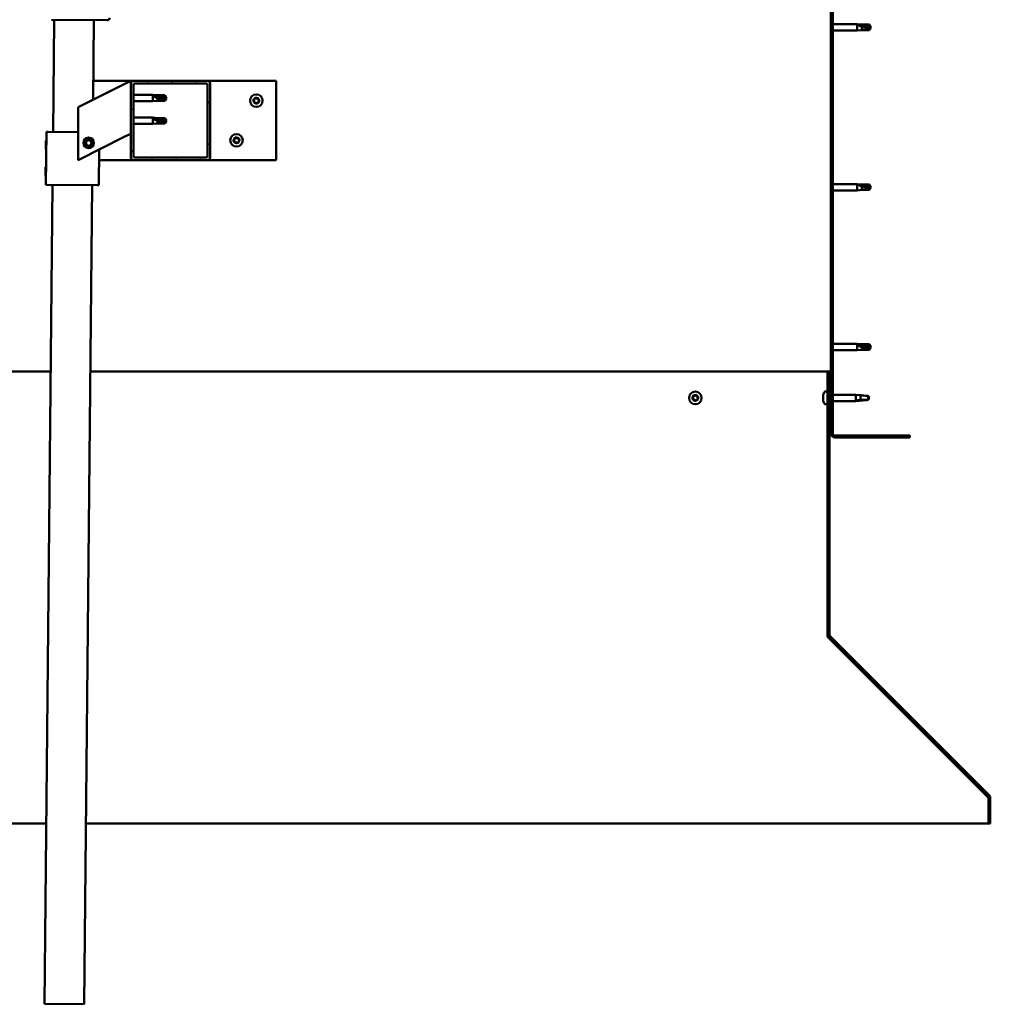
# Model space of a CAD drawing. Units: millimetres. Extents: x 1548 to 23819, y 11236 to 21300.
# Drawn here: x 21408 to 22144, y 13909 to 14655 of the extents above; entities that cross this region are included whole.
import ezdxf

# ---------------------------------------------------------------- set-up
doc = ezdxf.new("R2010")
doc.units = ezdxf.units.MM
doc.layers.add('Hatch (ISO)', color=7, linetype='Continuous', lineweight=18)
doc.layers.add('Visible (ISO)', color=7, linetype='Continuous', lineweight=50)

msp = doc.modelspace()

# ---------------------------------------------------------------- hatches: boundary and pattern name
at = {"layer": 'Hatch (ISO)'}
h = msp.add_hatch(dxfattribs=at)
h.set_pattern_fill('ANSI31', color=256, scale=127, style=0)
h.set_pattern_definition([(45, (3078.226, 12281.347), (-11.22532, 11.22532), [])])
edge = h.paths.add_edge_path()
edge.add_line((22082.71, 14816.86), (22082.71, 14834.86))
edge.add_ellipse((22079.21, 14834.86), major_axis=(3.5, 0), ratio=1, start_angle=0, end_angle=90)
edge.add_line((22079.21, 14838.36), (22067.71, 14838.36))
edge.add_line((22067.71, 14838.36), (22047.71, 14838.36))
edge.add_line((22047.71, 14838.36), (22026.21, 14838.36))
edge.add_ellipse((22026.21, 14834.86), major_axis=(0, 3.5), ratio=1, start_angle=0, end_angle=90)
edge.add_line((22022.71, 14834.86), (22022.71, 14341.86))
edge.add_ellipse((22026.21, 14341.86), major_axis=(-3.5, 0), ratio=1, start_angle=0, end_angle=90)
edge.add_line((22026.21, 14338.36), (22082.71, 14338.36))
edge.add_line((22082.71, 14338.36), (22082.71, 14339.86))
edge.add_line((22082.71, 14339.86), (22026.21, 14339.86))
edge.add_ellipse((22026.21, 14341.86), major_axis=(0, -2), ratio=1, start_angle=270, end_angle=360, ccw=False)
edge.add_line((22024.21, 14341.86), (22024.21, 14834.86))
edge.add_ellipse((22026.21, 14834.86), major_axis=(-2, 0), ratio=1, start_angle=270, end_angle=360, ccw=False)
edge.add_line((22026.21, 14836.86), (22079.21, 14836.86))
edge.add_ellipse((22079.21, 14834.86), major_axis=(0, 2), ratio=1, start_angle=270, end_angle=360, ccw=False)
edge.add_line((22081.21, 14834.86), (22081.21, 14816.86))
edge.add_line((22081.21, 14816.86), (22082.71, 14816.86))
h = msp.add_hatch(dxfattribs=at)
h.set_pattern_fill('ANSI31', color=256, scale=127, angle=15, style=0)
h.set_pattern_definition([(60, (3078.226, 12281.347), (-13.748153, 7.9375), [])])
edge = h.paths.add_edge_path()
edge.add_ellipse((21494.71, 14550.36), major_axis=(-2, 0), ratio=1, start_angle=0, end_angle=90)
edge.add_line((21494.71, 14548.36), (21550.71, 14548.36))
edge.add_ellipse((21550.71, 14550.36), major_axis=(0, -2), ratio=1, start_angle=0, end_angle=90)
edge.add_line((21552.71, 14550.36), (21552.71, 14606.36))
edge.add_ellipse((21550.71, 14606.36), major_axis=(2, 0), ratio=1, start_angle=0, end_angle=90)
edge.add_line((21550.71, 14608.36), (21494.71, 14608.36))
edge.add_ellipse((21494.71, 14606.36), major_axis=(0, 2), ratio=1, start_angle=0, end_angle=90)
edge.add_line((21492.71, 14606.36), (21492.71, 14550.36))
edge = h.paths.add_edge_path(flags=0)
edge.add_ellipse((21549.71, 14551.36), major_axis=(1, 0), ratio=1, start_angle=270, end_angle=360)
edge.add_line((21550.71, 14551.36), (21550.71, 14605.36))
edge.add_ellipse((21549.71, 14605.36), major_axis=(0, 1), ratio=1, start_angle=270, end_angle=360)
edge.add_line((21549.71, 14606.36), (21495.71, 14606.36))
edge.add_ellipse((21495.71, 14605.36), major_axis=(-1, 0), ratio=1, start_angle=270, end_angle=360)
edge.add_line((21494.71, 14605.36), (21494.71, 14551.36))
edge.add_ellipse((21495.71, 14551.36), major_axis=(0, -1), ratio=1, start_angle=270, end_angle=360)
edge.add_line((21495.71, 14550.36), (21549.71, 14550.36))
h = msp.add_hatch(dxfattribs=at)
h.set_pattern_fill('ANSI31', color=256, scale=127, angle=90, style=0)
h.set_pattern_definition([(135, (3078.226, 12281.347), (-11.22532, -11.22532), [])])
edge = h.paths.add_edge_path()
edge.add_line((22021.71, 14388.36), (22020.21, 14388.36))
edge.add_line((22020.21, 14388.36), (22020.21, 14189.21))
edge.add_ellipse((22023.21, 14189.21), major_axis=(-3, 0), ratio=1, start_angle=0, end_angle=45)
edge.add_line((22021.09, 14187.09), (22141.66, 14066.52))
edge.add_ellipse((22140.6, 14065.46), major_axis=(1.06, 1.06), ratio=1, start_angle=315, end_angle=360, ccw=False)
edge.add_line((22142.1, 14065.46), (22142.1, 14046.3))
edge.add_line((22142.1, 14046.3), (22143.6, 14046.3))
edge.add_line((22143.6, 14046.3), (22143.6, 14065.46))
edge.add_ellipse((22140.6, 14065.46), major_axis=(3, 0), ratio=1, start_angle=0, end_angle=45)
edge.add_line((22142.72, 14067.58), (22022.15, 14188.15))
edge.add_ellipse((22023.21, 14189.21), major_axis=(-1.06, -1.06), ratio=1, start_angle=315, end_angle=360, ccw=False)
edge.add_line((22021.71, 14189.21), (22021.71, 14388.36))

# ---------------------------------------------------------------- linework, layer by layer
at = {"layer": 'Visible (ISO)'}
for p, q in [((22022.71, 14834.86), (22022.71, 14341.86)), ((22024.21, 14341.86), (22024.21, 14834.86)), ((21474.62, 14654.23), (21432.62, 14654.64)), ((21433.79, 14569.62), (21434.62, 14654.62)), ((21464.62, 14654.32), (21464.03, 14594.02)), ((22024.21, 14651.26), (22042.71, 14651.26)), ((22024.21, 14646.46), (22042.71, 14646.46)), ((22042.71, 14646.46), (22042.71, 14651.26)), ((22046.28, 14650.91), (22042.71, 14651.26)), ((22046.28, 14646.81), (22042.71, 14646.46)), ((22043.64, 14650.96), (22046.28, 14650.73)), ((22046.28, 14650.73), (22046.28, 14650.91)), ((22046.28, 14650.91), (22052.03, 14650.91)), ((22046.28, 14650.73), (22052.03, 14650.73)), ((22046.28, 14646.81), (22046.28, 14649.32)), ((22046.28, 14646.81), (22052.03, 14646.81)), ((22052.03, 14650.73), (22052.03, 14650.91)), ((22053.21, 14648.86), (22052.03, 14650.91)), ((22052.03, 14650.73), (22053.21, 14648.86)), ((22053.21, 14648.86), (22052.03, 14646.81)), ((22052.03, 14646.81), (22052.03, 14648.14)), ((21464.17, 14608.36), (21494.71, 14608.36)), ((21487.7, 14605.85), (21492.71, 14608.36)), ((21492.71, 14608.36), (21492.71, 14606.36)), ((21550.71, 14608.36), (21494.71, 14608.36)), ((21550.71, 14608.36), (21602.71, 14608.36)), ((21602.71, 14608.36), (21602.71, 14548.36)), ((21487.7, 14605.85), (21452.71, 14588.36)), ((21492.71, 14606.36), (21492.71, 14550.36)), ((21494.71, 14551.36), (21494.71, 14605.36)), ((21495.71, 14606.36), (21549.71, 14606.36)), ((21550.71, 14605.36), (21550.71, 14551.36)), ((21552.71, 14550.36), (21552.71, 14606.36)), ((21494.71, 14597.76), (21509.21, 14597.76)), ((21494.71, 14592.96), (21509.21, 14592.96)), ((21509.21, 14592.96), (21509.21, 14597.76)), ((21512.78, 14597.41), (21509.21, 14597.76)), ((21512.78, 14593.31), (21509.21, 14592.96)), ((21510.14, 14597.14), (21512.78, 14596.94)), ((21512.78, 14596.94), (21512.78, 14597.41)), ((21512.78, 14597.41), (21518.53, 14597.41)), ((21512.78, 14596.94), (21518.53, 14596.94)), ((21512.78, 14593.31), (21512.78, 14595.28)), ((21512.78, 14593.31), (21518.53, 14593.31)), ((21518.53, 14596.94), (21518.53, 14597.41)), ((21519.71, 14595.36), (21518.53, 14597.41)), ((21518.53, 14596.94), (21519.71, 14595.36)), ((21519.71, 14595.36), (21518.53, 14593.31)), ((21518.53, 14593.31), (21518.53, 14594.16)), ((21452.71, 14588.36), (21452.71, 14548.36)), ((21494.71, 14580.57), (21509.21, 14580.57)), ((21509.21, 14575.77), (21509.21, 14580.57)), ((21512.78, 14580.22), (21509.21, 14580.57)), ((21510.14, 14579.95), (21512.78, 14579.75)), ((21512.78, 14579.75), (21512.78, 14580.22)), ((21512.78, 14580.22), (21518.53, 14580.22)), ((21512.78, 14579.75), (21518.53, 14579.75)), ((21512.78, 14576.12), (21512.78, 14578.09)), ((21518.53, 14579.75), (21518.53, 14580.22)), ((21519.71, 14578.17), (21518.53, 14580.22)), ((21518.53, 14579.75), (21519.71, 14578.17)), ((21519.71, 14578.17), (21518.53, 14576.12)), ((21494.71, 14575.77), (21509.21, 14575.77)), ((21512.78, 14576.12), (21509.21, 14575.77)), ((21512.78, 14576.12), (21518.53, 14576.12)), ((21518.53, 14576.12), (21518.53, 14576.97)), ((21428.16, 14556.44), (21428.22, 14562.91)), ((21428.22, 14562.91), (21428.73, 14563.4)), ((21428.4, 14529.67), (21428.79, 14569.67)), ((21428.79, 14569.67), (21429.79, 14569.66)), ((21452.71, 14569.44), (21429.79, 14569.66)), ((21452.71, 14548.36), (21487.7, 14565.85)), ((21458.46, 14560.83), (21459.13, 14563.04)), ((21459.13, 14563.04), (21461.37, 14563.57)), ((21461.37, 14563.57), (21462.96, 14561.89)), ((21492.71, 14568.36), (21487.7, 14565.85)), ((21428.16, 14556.44), (21428.66, 14555.94)), ((21460.05, 14559.15), (21458.46, 14560.83)), ((21462.29, 14559.68), (21460.05, 14559.15)), ((21462.96, 14561.89), (21462.29, 14559.68)), ((21468.4, 14529.28), (21468.66, 14556.33)), ((21494.71, 14548.36), (21468.58, 14548.36)), ((21494.71, 14548.36), (21550.71, 14548.36)), ((21549.71, 14550.36), (21495.71, 14550.36)), ((21602.71, 14548.36), (21550.71, 14548.36)), ((21427.96, 14536.44), (21428.03, 14542.91)), ((21428.03, 14542.91), (21428.53, 14543.4)), ((21427.96, 14536.44), (21428.46, 14535.94)), ((21427.34, 13909.65), (21433.4, 14529.62)), ((21428.4, 14529.67), (21429.4, 14529.66)), ((21467.4, 14529.29), (21429.4, 14529.66)), ((21463.4, 14529.33), (21457.34, 13909.36)), ((21467.4, 14529.29), (21468.4, 14529.28)), ((22024.21, 14530.26), (22042.71, 14530.26)), ((22024.21, 14525.46), (22042.71, 14525.46)), ((22042.71, 14525.46), (22042.71, 14530.26)), ((22046.28, 14529.91), (22042.71, 14530.26)), ((22046.28, 14525.81), (22042.71, 14525.46)), ((22043.64, 14529.96), (22046.28, 14529.73)), ((22046.28, 14529.73), (22046.28, 14529.91)), ((22046.28, 14529.91), (22052.03, 14529.91)), ((22046.28, 14529.73), (22052.03, 14529.73)), ((22046.28, 14525.81), (22046.28, 14528.32)), ((22046.28, 14525.81), (22052.03, 14525.81)), ((22052.03, 14529.73), (22052.03, 14529.91)), ((22053.21, 14527.86), (22052.03, 14529.91)), ((22052.03, 14529.73), (22053.21, 14527.86)), ((22053.21, 14527.86), (22052.03, 14525.81)), ((22052.03, 14525.81), (22052.03, 14527.14)), ((22024.21, 14409.26), (22042.71, 14409.26)), ((22042.71, 14404.46), (22042.71, 14409.26)), ((22046.28, 14408.91), (22042.71, 14409.26)), ((22043.64, 14408.64), (22046.28, 14408.44)), ((22046.28, 14408.44), (22046.28, 14408.91)), ((22046.28, 14408.91), (22052.03, 14408.91)), ((22046.28, 14408.44), (22052.03, 14408.44)), ((22046.28, 14404.81), (22046.28, 14406.78)), ((22052.03, 14408.44), (22052.03, 14408.91)), ((22053.21, 14406.86), (22052.03, 14408.91)), ((22052.03, 14408.44), (22053.21, 14406.86)), ((22053.21, 14406.86), (22052.03, 14404.81)), ((22024.21, 14404.46), (22042.71, 14404.46)), ((22046.28, 14404.81), (22042.71, 14404.46)), ((22046.28, 14404.81), (22052.03, 14404.81)), ((22052.03, 14404.81), (22052.03, 14405.66)), ((21432.02, 14388.36), (21025.21, 14388.36)), ((22020.21, 14388.36), (21462.02, 14388.36)), ((22021.71, 14388.36), (22020.21, 14388.36)), ((22020.21, 14388.36), (22020.21, 14189.21)), ((22021.71, 14189.21), (22021.71, 14388.36)), ((22016.97, 14370.53), (22016.97, 14370.56)), ((22016.97, 14370.53), (22016.97, 14370.42)), ((22016.97, 14369.13), (22016.97, 14370.42)), ((22016.97, 14368.72), (22016.97, 14369.13)), ((22018.32, 14373.11), (22020.21, 14373.11)), ((22021.71, 14370.76), (22022.71, 14370.76)), ((22024.21, 14370.76), (22041.71, 14370.76)), ((22041.71, 14365.96), (22041.71, 14370.76)), ((22044.56, 14370.48), (22041.71, 14370.76)), ((22045.28, 14366.91), (22045.28, 14370.39)), ((22051.03, 14366.91), (22051.03, 14369.9)), ((22016.97, 14366.96), (22016.97, 14368.72)), ((22016.97, 14366.82), (22016.97, 14366.96)), ((22016.97, 14366.7), (22016.97, 14366.82)), ((22016.97, 14366.82), (22016.98, 14366.82)), ((22016.97, 14366.7), (22016.97, 14366.65)), ((22016.97, 14366.15), (22016.97, 14366.65)), ((22018.32, 14363.61), (22020.21, 14363.61)), ((22021.71, 14365.96), (22022.71, 14365.96)), ((22024.21, 14365.96), (22041.71, 14365.96)), ((22044.56, 14366.24), (22041.71, 14365.96)), ((22042.64, 14366.73), (22045.28, 14366.91)), ((22045.28, 14366.91), (22051.03, 14366.91)), ((22051.03, 14366.91), (22052.21, 14368.36)), ((22082.71, 14339.86), (22026.21, 14339.86)), ((22082.71, 14338.36), (22082.71, 14339.86)), ((22026.21, 14338.36), (22082.71, 14338.36)), ((22020.21, 14189.21), (22020.21, 14188.06)), ((22020.81, 14187.41), (22020.81, 14187.09)), ((22141.54, 14066.52), (22020.81, 14187.09)), ((22021.09, 14187.09), (22141.66, 14066.52)), ((22142.72, 14067.58), (22022.15, 14188.15)), ((22141.54, 14066.52), (22141.54, 14066.64)), ((22142.1, 14065.46), (22142.1, 14046.3)), ((22143.6, 14046.3), (22143.6, 14065.46)), ((20903.32, 14046.3), (21428.68, 14046.3)), ((21458.68, 14046.3), (22142.1, 14046.3)), ((22142.1, 14046.3), (22143.6, 14046.3)), ((21457.34, 13909.36), (21427.34, 13909.65))]:
    msp.add_line(p, q, dxfattribs=at)
for centre, radius in [((21587.71, 14593.36), 4.75), ((21460.71, 14561.36), 4), ((21460.71, 14561.36), 3.23), ((21572.71, 14563.36), 4.75), ((21920.21, 14368.36), 4.75)]:
    msp.add_circle(centre, radius, dxfattribs=at)
for centre, radius, start, end in [((21474.64, 14656.23), 2, 269.44045, 272.01926), ((21474.64, 14656.23), 2, 272.01926, 356.86164), ((21494.71, 14606.36), 2, 90, 180), ((21550.71, 14606.36), 2, 0, 90), ((21495.71, 14605.36), 1, 90, 180), ((21549.71, 14605.36), 1, 0, 90), ((21585.91, 14593.44), 0.45, 205.96183, 254.1814), ((21587.71, 14593.36), 2.21, 183.09752, 231.9488), ((21587.71, 14593.36), 2.21, 123.09752, 171.9488), ((21585.91, 14593.44), 0.45, 100.86492, 149.08448), ((21585.57, 14592.25), 0.787, 340.86492, 74.1814), ((21585.68, 14594.65), 0.787, 280.86492, 14.1814), ((21586.88, 14594.95), 0.45, 145.96183, 194.1814), ((21587.71, 14593.36), 2.21, 63.09752, 111.9488), ((21586.88, 14594.95), 0.45, 40.86492, 89.08448), ((21587.81, 14595.76), 0.787, 220.86492, 314.1814), ((21588.68, 14594.88), 0.45, 85.96183, 134.1814), ((21587.71, 14593.36), 2.21, 303.09752, 351.9488), ((21589.74, 14592.07), 0.787, 100.86492, 194.1814), ((21589.85, 14594.47), 0.787, 160.86492, 254.1814), ((21588.68, 14594.88), 0.45, 340.86492, 29.08448), ((21587.71, 14593.36), 2.21, 3.09752, 51.9488), ((21589.51, 14593.28), 0.45, 280.86492, 329.08448), ((21589.51, 14593.28), 0.45, 25.96183, 74.1814), ((21586.74, 14591.84), 0.45, 160.86492, 209.08448), ((21586.74, 14591.84), 0.45, 265.96183, 314.1814), ((21587.71, 14593.36), 2.21, 243.09752, 291.9488), ((21587.61, 14590.95), 0.787, 40.86492, 134.1814), ((21588.54, 14591.76), 0.45, 220.86492, 269.08448), ((21588.54, 14591.76), 0.45, 325.96183, 14.1814), ((21570.91, 14563.44), 0.45, 205.96183, 254.1814), ((21572.71, 14563.36), 2.21, 183.09752, 231.9488), ((21572.71, 14563.36), 2.21, 123.09752, 171.9488), ((21570.91, 14563.44), 0.45, 100.86492, 149.08448), ((21570.57, 14562.25), 0.787, 340.86492, 74.1814), ((21570.68, 14564.65), 0.787, 280.86492, 14.1814), ((21571.88, 14564.95), 0.45, 145.96183, 194.1814), ((21572.71, 14563.36), 2.21, 63.09752, 111.9488), ((21571.88, 14564.95), 0.45, 40.86492, 89.08448), ((21572.81, 14565.76), 0.787, 220.86492, 314.1814), ((21573.68, 14564.88), 0.45, 85.96183, 134.1814), ((21572.71, 14563.36), 2.21, 303.09752, 351.9488), ((21574.74, 14562.07), 0.787, 100.86492, 194.1814), ((21574.85, 14564.47), 0.787, 160.86492, 254.1814), ((21573.68, 14564.88), 0.45, 340.86492, 29.08448), ((21572.71, 14563.36), 2.21, 3.09752, 51.9488), ((21574.51, 14563.28), 0.45, 280.86492, 329.08448), ((21574.51, 14563.28), 0.45, 25.96183, 74.1814), ((21571.74, 14561.84), 0.45, 160.86492, 209.08448), ((21571.74, 14561.84), 0.45, 265.96183, 314.1814), ((21572.71, 14563.36), 2.21, 243.09752, 291.9488), ((21572.61, 14560.95), 0.787, 40.86492, 134.1814), ((21573.54, 14561.76), 0.45, 220.86492, 269.08448), ((21573.54, 14561.76), 0.45, 325.96183, 14.1814), ((21494.71, 14550.36), 2, 180, 270), ((21495.71, 14551.36), 1, 180, 270), ((21549.71, 14551.36), 1, 270, 0), ((21550.71, 14550.36), 2, 270, 0), ((21920.21, 14368.36), 2.21, 110.57436, 159.42564), ((21918.47, 14368.82), 0.45, 88.34176, 136.56132), ((21918.51, 14370.06), 0.787, 268.34176, 1.65824), ((21919.74, 14370.1), 0.45, 133.43867, 181.65824), ((21920.21, 14368.36), 2.21, 50.57436, 99.42564), ((21919.74, 14370.1), 0.45, 28.34176, 76.56132), ((21920.83, 14370.68), 0.787, 208.34176, 301.65824), ((21921.48, 14369.63), 0.45, 73.43867, 121.65824), ((21922.54, 14368.98), 0.787, 148.34176, 241.65824), ((21921.48, 14369.63), 0.45, 328.34176, 16.56132), ((21920.21, 14368.36), 2.21, 350.57436, 39.42564), ((22024.66, 14368.36), 8, 144.31467, 163.99232), ((22018.32, 14372.91), 0.2, 90, 144.31467), ((21920.21, 14368.36), 2.21, 170.57436, 219.42564), ((21918.47, 14368.82), 0.45, 193.43867, 241.65824), ((21917.88, 14367.73), 0.787, 328.34176, 61.65824), ((21918.94, 14367.09), 0.45, 148.34176, 196.56132), ((21918.94, 14367.09), 0.45, 253.43867, 301.65824), ((21920.21, 14368.36), 2.21, 230.57436, 279.42564), ((21919.59, 14366.03), 0.787, 28.34176, 121.65824), ((21920.68, 14366.62), 0.45, 208.34176, 256.56132), ((21920.21, 14368.36), 2.21, 290.57436, 339.42564), ((21920.68, 14366.62), 0.45, 313.43867, 1.65824), ((21921.91, 14366.66), 0.787, 88.34176, 181.65824), ((21921.95, 14367.89), 0.45, 268.34176, 316.56132), ((21921.95, 14367.89), 0.45, 13.43867, 61.65824), ((22024.66, 14368.36), 8, 196.00768, 215.68533), ((22018.32, 14363.81), 0.2, 215.68533, 270), ((22026.21, 14341.86), 3.5, 180, 270), ((22026.21, 14341.86), 2, 180, 270), ((22023.21, 14189.21), 3, 180, 225), ((22023.21, 14189.21), 1.5, 180, 225), ((22140.6, 14065.46), 1.5, 0, 45), ((22140.6, 14065.46), 3, 0, 45)]:
    msp.add_arc(centre, radius, start, end, dxfattribs=at)
for centre, major_axis, ratio, start_param, end_param in [((22053.21, 14667.98), (21, 0), 0.910766, 4.239024, 4.712389), ((21519.71, 14611.54), (-21, 0), 0.770487, 1.097432, 1.570796), ((21519.71, 14594.35), (-21, 0), 0.770487, 1.097432, 1.570796), ((22053.21, 14546.98), (21, 0), 0.910766, 4.239024, 4.712389), ((22053.21, 14423.04), (-21, 0), 0.770487, 1.097432, 1.570796)]:
    msp.add_ellipse(centre, major_axis=major_axis, ratio=ratio, start_param=start_param, end_param=end_param, dxfattribs=at)
for points, knots in [([(22046.28, 14649.32), (22046.02, 14649.41), (22045.77, 14649.51), (22045.19, 14649.77), (22044.87, 14649.93), (22044.29, 14650.27), (22043.99, 14650.48), (22043.76, 14650.71), (22043.72, 14650.77), (22043.65, 14650.87), (22043.64, 14650.92), (22043.64, 14650.96)], [0.9722954, 0.9722954, 0.9722954, 0.9722954, 1.054543, 1.054543, 1.1645704, 1.1645704, 1.2620554, 1.2620554, 1.289972, 1.289972, 1.3178886, 1.3178886, 1.3178886, 1.3178886]), ([(22052.03, 14648.14), (22051.69, 14648.15), (22051.35, 14648.18), (22050.27, 14648.29), (22049.53, 14648.4), (22048.07, 14648.71), (22047.37, 14648.91), (22046.56, 14649.21), (22046.42, 14649.26), (22046.28, 14649.32)], [1.0296095, 1.0296095, 1.0296095, 1.0296095, 1.1266468, 1.1266468, 1.3399415, 1.3399415, 1.5532361, 1.5532361, 1.5988171, 1.5988171, 1.5988171, 1.5988171]), ([(21512.78, 14595.28), (21512.52, 14595.37), (21512.27, 14595.47), (21511.69, 14595.72), (21511.37, 14595.89), (21510.79, 14596.26), (21510.49, 14596.5), (21510.26, 14596.79), (21510.22, 14596.87), (21510.15, 14597.01), (21510.14, 14597.08), (21510.14, 14597.14)], [0.9725494, 0.9725494, 0.9725494, 0.9725494, 1.0547969, 1.0547969, 1.1648244, 1.1648244, 1.2623094, 1.2623094, 1.290226, 1.290226, 1.3181426, 1.3181426, 1.3181426, 1.3181426]), ([(21518.53, 14594.16), (21518.19, 14594.17), (21517.85, 14594.19), (21516.77, 14594.29), (21516.03, 14594.39), (21514.57, 14594.68), (21513.87, 14594.87), (21513.06, 14595.17), (21512.92, 14595.22), (21512.78, 14595.28)], [1.0298299, 1.0298299, 1.0298299, 1.0298299, 1.1268672, 1.1268672, 1.3401618, 1.3401618, 1.5534565, 1.5534565, 1.5990374, 1.5990374, 1.5990374, 1.5990374]), ([(21585.51, 14593.24), (21585.49, 14593.28), (21585.47, 14593.33), (21585.46, 14593.44), (21585.46, 14593.5), (21585.49, 14593.6), (21585.5, 14593.63), (21585.53, 14593.67)], [0.17438702, 0.17438702, 0.17438702, 0.17438702, 0.18896797, 0.18896797, 0.20586323, 0.20586323, 0.21737851, 0.21737851, 0.21737851, 0.21737851]), ([(21586.5, 14595.21), (21586.53, 14595.25), (21586.57, 14595.29), (21586.66, 14595.35), (21586.71, 14595.38), (21586.8, 14595.4), (21586.84, 14595.41), (21586.88, 14595.4)], [0.17438702, 0.17438702, 0.17438702, 0.17438702, 0.18896797, 0.18896797, 0.20586323, 0.20586323, 0.21737852, 0.21737852, 0.21737852, 0.21737852]), ([(21588.71, 14595.33), (21588.76, 14595.32), (21588.81, 14595.31), (21588.91, 14595.27), (21588.96, 14595.23), (21589.03, 14595.16), (21589.05, 14595.13), (21589.07, 14595.1)], [0.17438702, 0.17438702, 0.17438702, 0.17438702, 0.18896797, 0.18896797, 0.20586323, 0.20586323, 0.21737852, 0.21737852, 0.21737852, 0.21737852]), ([(21589.91, 14593.48), (21589.93, 14593.43), (21589.95, 14593.38), (21589.96, 14593.27), (21589.96, 14593.21), (21589.93, 14593.12), (21589.91, 14593.08), (21589.89, 14593.05)], [0.17438702, 0.17438702, 0.17438702, 0.17438702, 0.18896797, 0.18896797, 0.20586323, 0.20586323, 0.21737852, 0.21737852, 0.21737852, 0.21737852]), ([(21586.71, 14591.39), (21586.66, 14591.39), (21586.61, 14591.41), (21586.51, 14591.45), (21586.46, 14591.49), (21586.39, 14591.55), (21586.37, 14591.59), (21586.35, 14591.62)], [0.17438702, 0.17438702, 0.17438702, 0.17438702, 0.18896797, 0.18896797, 0.20586323, 0.20586323, 0.21737851, 0.21737851, 0.21737851, 0.21737851]), ([(21588.91, 14591.51), (21588.89, 14591.47), (21588.85, 14591.43), (21588.76, 14591.37), (21588.71, 14591.34), (21588.61, 14591.32), (21588.57, 14591.31), (21588.53, 14591.31)], [0.17438702, 0.17438702, 0.17438702, 0.17438702, 0.18896797, 0.18896797, 0.20586323, 0.20586323, 0.21737852, 0.21737852, 0.21737852, 0.21737852]), ([(21512.78, 14578.09), (21512.52, 14578.18), (21512.27, 14578.28), (21511.69, 14578.53), (21511.37, 14578.7), (21510.79, 14579.07), (21510.49, 14579.31), (21510.26, 14579.6), (21510.22, 14579.68), (21510.15, 14579.82), (21510.14, 14579.89), (21510.14, 14579.95)], [0.9725494, 0.9725494, 0.9725494, 0.9725494, 1.0547969, 1.0547969, 1.1648244, 1.1648244, 1.2623094, 1.2623094, 1.290226, 1.290226, 1.3181426, 1.3181426, 1.3181426, 1.3181426]), ([(21518.53, 14576.97), (21518.19, 14576.98), (21517.85, 14577), (21516.77, 14577.1), (21516.03, 14577.2), (21514.57, 14577.49), (21513.87, 14577.68), (21513.06, 14577.97), (21512.92, 14578.03), (21512.78, 14578.09)], [1.0298299, 1.0298299, 1.0298299, 1.0298299, 1.1268672, 1.1268672, 1.3401618, 1.3401618, 1.5534565, 1.5534565, 1.5990374, 1.5990374, 1.5990374, 1.5990374]), ([(21570.51, 14563.24), (21570.49, 14563.28), (21570.47, 14563.33), (21570.46, 14563.44), (21570.46, 14563.5), (21570.49, 14563.6), (21570.5, 14563.63), (21570.53, 14563.67)], [0.17438702, 0.17438702, 0.17438702, 0.17438702, 0.18896797, 0.18896797, 0.20586323, 0.20586323, 0.21737851, 0.21737851, 0.21737851, 0.21737851]), ([(21571.5, 14565.21), (21571.53, 14565.25), (21571.57, 14565.29), (21571.66, 14565.35), (21571.71, 14565.38), (21571.8, 14565.4), (21571.84, 14565.41), (21571.88, 14565.4)], [0.17438702, 0.17438702, 0.17438702, 0.17438702, 0.18896797, 0.18896797, 0.20586323, 0.20586323, 0.21737852, 0.21737852, 0.21737852, 0.21737852]), ([(21573.71, 14565.33), (21573.76, 14565.32), (21573.81, 14565.31), (21573.91, 14565.27), (21573.96, 14565.23), (21574.03, 14565.16), (21574.05, 14565.13), (21574.07, 14565.1)], [0.17438702, 0.17438702, 0.17438702, 0.17438702, 0.18896797, 0.18896797, 0.20586323, 0.20586323, 0.21737852, 0.21737852, 0.21737852, 0.21737852]), ([(21574.91, 14563.48), (21574.93, 14563.43), (21574.95, 14563.38), (21574.96, 14563.27), (21574.96, 14563.21), (21574.93, 14563.12), (21574.91, 14563.08), (21574.89, 14563.05)], [0.17438702, 0.17438702, 0.17438702, 0.17438702, 0.18896797, 0.18896797, 0.20586323, 0.20586323, 0.21737852, 0.21737852, 0.21737852, 0.21737852]), ([(21571.71, 14561.39), (21571.66, 14561.39), (21571.61, 14561.41), (21571.51, 14561.45), (21571.46, 14561.49), (21571.39, 14561.55), (21571.37, 14561.59), (21571.35, 14561.62)], [0.17438702, 0.17438702, 0.17438702, 0.17438702, 0.18896797, 0.18896797, 0.20586323, 0.20586323, 0.21737851, 0.21737851, 0.21737851, 0.21737851]), ([(21573.91, 14561.51), (21573.89, 14561.47), (21573.85, 14561.43), (21573.76, 14561.37), (21573.71, 14561.34), (21573.61, 14561.32), (21573.57, 14561.31), (21573.53, 14561.31)], [0.17438702, 0.17438702, 0.17438702, 0.17438702, 0.18896797, 0.18896797, 0.20586323, 0.20586323, 0.21737852, 0.21737852, 0.21737852, 0.21737852]), ([(22046.28, 14528.32), (22046.02, 14528.41), (22045.77, 14528.51), (22045.19, 14528.77), (22044.87, 14528.93), (22044.29, 14529.27), (22043.99, 14529.48), (22043.76, 14529.71), (22043.72, 14529.77), (22043.65, 14529.87), (22043.64, 14529.92), (22043.64, 14529.96)], [0.9722954, 0.9722954, 0.9722954, 0.9722954, 1.054543, 1.054543, 1.1645704, 1.1645704, 1.2620554, 1.2620554, 1.289972, 1.289972, 1.3178886, 1.3178886, 1.3178886, 1.3178886]), ([(22052.03, 14527.14), (22051.69, 14527.15), (22051.35, 14527.18), (22050.27, 14527.29), (22049.53, 14527.4), (22048.07, 14527.71), (22047.37, 14527.91), (22046.56, 14528.21), (22046.42, 14528.26), (22046.28, 14528.32)], [1.0296095, 1.0296095, 1.0296095, 1.0296095, 1.1266468, 1.1266468, 1.3399415, 1.3399415, 1.5532361, 1.5532361, 1.5988171, 1.5988171, 1.5988171, 1.5988171]), ([(22046.28, 14406.78), (22046.02, 14406.87), (22045.77, 14406.97), (22045.19, 14407.22), (22044.87, 14407.39), (22044.29, 14407.76), (22043.99, 14408), (22043.76, 14408.29), (22043.72, 14408.37), (22043.65, 14408.51), (22043.64, 14408.58), (22043.64, 14408.64)], [0.9725494, 0.9725494, 0.9725494, 0.9725494, 1.0547969, 1.0547969, 1.1648244, 1.1648244, 1.2623094, 1.2623094, 1.290226, 1.290226, 1.3181426, 1.3181426, 1.3181426, 1.3181426]), ([(22052.03, 14405.66), (22051.69, 14405.67), (22051.35, 14405.69), (22050.27, 14405.79), (22049.53, 14405.89), (22048.07, 14406.18), (22047.37, 14406.37), (22046.56, 14406.67), (22046.42, 14406.72), (22046.28, 14406.78)], [1.0298299, 1.0298299, 1.0298299, 1.0298299, 1.1268672, 1.1268672, 1.3401618, 1.3401618, 1.5534565, 1.5534565, 1.5990374, 1.5990374, 1.5990374, 1.5990374]), ([(21918.03, 14368.72), (21918.02, 14368.77), (21918.02, 14368.82), (21918.03, 14368.93), (21918.05, 14368.99), (21918.09, 14369.07), (21918.12, 14369.1), (21918.14, 14369.13)], [0.17438702, 0.17438702, 0.17438702, 0.17438702, 0.18896797, 0.18896797, 0.20586323, 0.20586323, 0.21737852, 0.21737852, 0.21737852, 0.21737852]), ([(21919.43, 14370.42), (21919.47, 14370.46), (21919.51, 14370.49), (21919.61, 14370.53), (21919.67, 14370.55), (21919.77, 14370.55), (21919.81, 14370.54), (21919.85, 14370.53)], [0.17438702, 0.17438702, 0.17438702, 0.17438702, 0.18896797, 0.18896797, 0.20586323, 0.20586323, 0.21737852, 0.21737852, 0.21737852, 0.21737852]), ([(21921.61, 14370.06), (21921.66, 14370.05), (21921.7, 14370.03), (21921.79, 14369.96), (21921.84, 14369.92), (21921.89, 14369.83), (21921.9, 14369.8), (21921.91, 14369.76)], [0.17438702, 0.17438702, 0.17438702, 0.17438702, 0.18896797, 0.18896797, 0.20586323, 0.20586323, 0.21737852, 0.21737852, 0.21737852, 0.21737852]), ([(22016.97, 14370.53), (22016.98, 14370.55), (22016.98, 14370.55), (22016.98, 14370.54), (22016.98, 14370.52), (22016.98, 14370.47), (22016.97, 14370.45), (22016.97, 14370.42)], [0.17438702, 0.17438702, 0.17438702, 0.17438702, 0.18896797, 0.18896797, 0.20586323, 0.20586323, 0.21737852, 0.21737852, 0.21737852, 0.21737852]), ([(22016.97, 14369.13), (22016.98, 14369.1), (22016.98, 14369.05), (22016.98, 14368.95), (22016.98, 14368.89), (22016.98, 14368.8), (22016.97, 14368.76), (22016.97, 14368.72)], [0.17438702, 0.17438702, 0.17438702, 0.17438702, 0.18896797, 0.18896797, 0.20586323, 0.20586323, 0.21737852, 0.21737852, 0.21737852, 0.21737852]), ([(22051.03, 14369.9), (22050.69, 14369.91), (22050.35, 14369.93), (22049.27, 14370), (22048.53, 14370.07), (22047.07, 14370.23), (22046.37, 14370.31), (22045.56, 14370.37), (22045.42, 14370.38), (22045.28, 14370.39)], [1.0296095, 1.0296095, 1.0296095, 1.0296095, 1.1266468, 1.1266468, 1.3399415, 1.3399415, 1.5532361, 1.5532361, 1.5988171, 1.5988171, 1.5988171, 1.5988171]), ([(21918.81, 14366.65), (21918.76, 14366.67), (21918.71, 14366.69), (21918.62, 14366.76), (21918.58, 14366.8), (21918.53, 14366.88), (21918.52, 14366.92), (21918.51, 14366.96)], [0.17438702, 0.17438702, 0.17438702, 0.17438702, 0.18896797, 0.18896797, 0.20586323, 0.20586323, 0.21737852, 0.21737852, 0.21737852, 0.21737852]), ([(21920.98, 14366.29), (21920.95, 14366.26), (21920.91, 14366.23), (21920.8, 14366.18), (21920.74, 14366.17), (21920.65, 14366.17), (21920.61, 14366.17), (21920.57, 14366.18)], [0.17438702, 0.17438702, 0.17438702, 0.17438702, 0.18896797, 0.18896797, 0.20586323, 0.20586323, 0.21737851, 0.21737851, 0.21737851, 0.21737851]), ([(21922.39, 14368), (21922.4, 14367.95), (21922.4, 14367.9), (21922.39, 14367.79), (21922.37, 14367.73), (21922.33, 14367.65), (21922.3, 14367.61), (21922.27, 14367.58)], [0.17438702, 0.17438702, 0.17438702, 0.17438702, 0.18896797, 0.18896797, 0.20586323, 0.20586323, 0.21737851, 0.21737851, 0.21737851, 0.21737851]), ([(22016.97, 14366.96), (22016.98, 14366.91), (22016.98, 14366.86), (22016.98, 14366.77), (22016.98, 14366.73), (22016.98, 14366.68), (22016.97, 14366.67), (22016.97, 14366.65)], [0.17438702, 0.17438702, 0.17438702, 0.17438702, 0.18896797, 0.18896797, 0.20586323, 0.20586323, 0.21737852, 0.21737852, 0.21737852, 0.21737852]), ([(22045.28, 14366.33), (22045.02, 14366.29), (22044.77, 14366.26), (22044.19, 14366.2), (22043.87, 14366.19), (22043.29, 14366.22), (22042.99, 14366.27), (22042.76, 14366.44), (22042.72, 14366.48), (22042.65, 14366.59), (22042.64, 14366.66), (22042.64, 14366.73)], [0.9725494, 0.9725494, 0.9725494, 0.9725494, 1.0547969, 1.0547969, 1.1648244, 1.1648244, 1.2623094, 1.2623094, 1.290226, 1.290226, 1.3181426, 1.3181426, 1.3181426, 1.3181426]), ([(22051.03, 14366.82), (22050.69, 14366.8), (22050.35, 14366.79), (22049.27, 14366.72), (22048.53, 14366.64), (22047.07, 14366.49), (22046.37, 14366.41), (22045.56, 14366.34), (22045.42, 14366.33), (22045.28, 14366.33)], [1.0298299, 1.0298299, 1.0298299, 1.0298299, 1.1268672, 1.1268672, 1.3401618, 1.3401618, 1.5534565, 1.5534565, 1.5990374, 1.5990374, 1.5990374, 1.5990374]), ([(22020.81, 14187.09), (22020.71, 14187.22), (22020.61, 14187.38), (22020.41, 14187.7), (22020.31, 14187.88), (22020.21, 14188.06)], [0, 0, 0, 0, 0.0661706, 0.0661706, 0.1323412, 0.1323412, 0.1323412, 0.1323412]), ([(22141.85, 14066.28), (22141.84, 14066.28), (22141.84, 14066.29), (22141.74, 14066.37), (22141.64, 14066.45), (22141.54, 14066.52)], [0.04046829, 0.04046829, 0.04046829, 0.04046829, 0.0420955, 0.0420955, 0.084191, 0.084191, 0.084191, 0.084191])]:
    msp.add_open_spline(points, degree=3, knots=knots, dxfattribs=at)
for points in [[(22053.21, 14648.86), (22052.83, 14648.58), (22052.43, 14648.34), (22052.03, 14648.14)], [(21519.71, 14595.36), (21519.33, 14594.93), (21518.93, 14594.53), (21518.53, 14594.16)], [(21519.71, 14578.17), (21519.33, 14577.74), (21518.93, 14577.34), (21518.53, 14576.97)], [(22053.21, 14527.86), (22052.83, 14527.58), (22052.43, 14527.34), (22052.03, 14527.14)], [(22053.21, 14406.86), (22052.83, 14406.43), (22052.43, 14406.03), (22052.03, 14405.66)], [(22045.28, 14370.39), (22045.04, 14370.43), (22044.8, 14370.46), (22044.56, 14370.48)], [(22052.21, 14368.36), (22051.83, 14368.83), (22051.43, 14369.34), (22051.03, 14369.9)], [(22052.21, 14368.36), (22051.83, 14367.89), (22051.43, 14367.37), (22051.03, 14366.82)], [(22020.21, 14188.63), (22020.23, 14188.61), (22020.25, 14188.59), (22020.28, 14188.57)]]:
    msp.add_open_spline(points, degree=3, dxfattribs=at)

doc.saveas('drawing.dxf')
